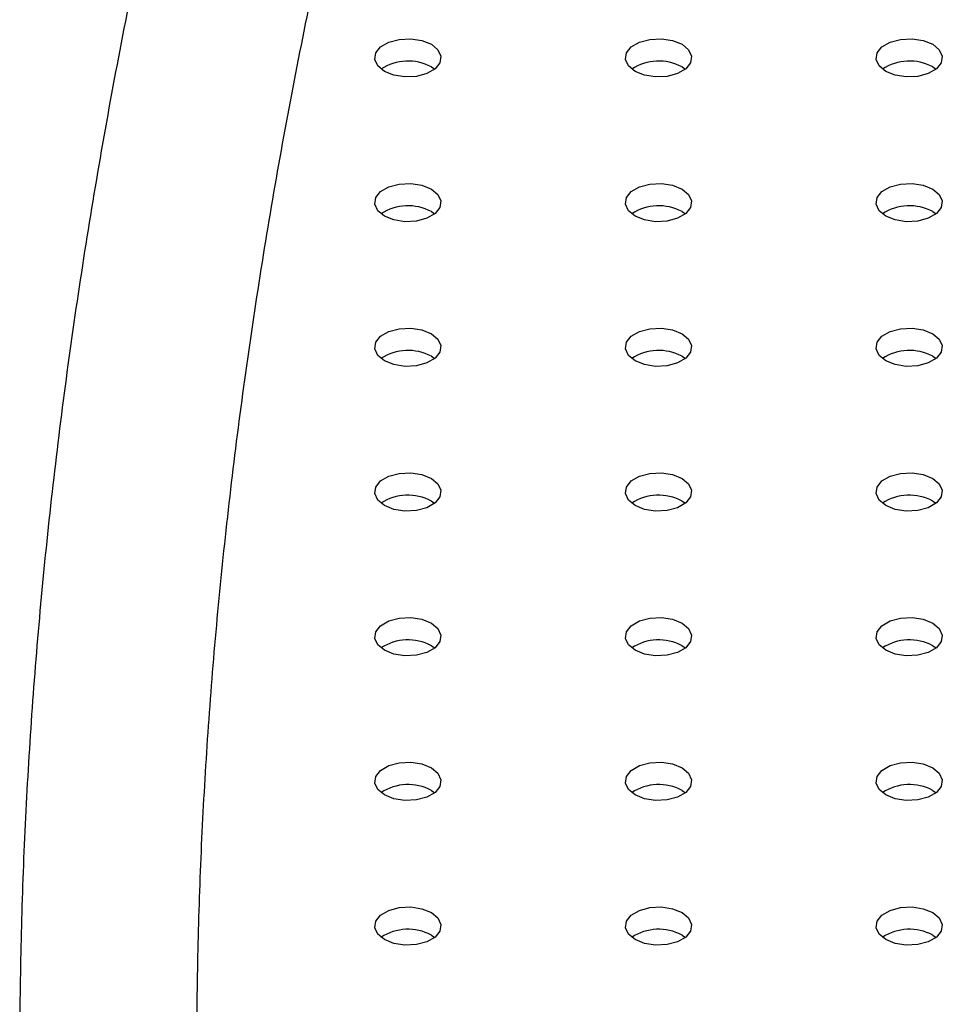
# Model space of a CAD drawing. Units: millimetres. Extents: x 0 to 42.6, y 0 to 29.8.
# Drawn here: x 30.4 to 30.5, y 23.1 to 23.2 of the extents above; entities that cross this region are included whole.
import ezdxf

# ---------------------------------------------------------------- set-up
doc = ezdxf.new("R2010")
doc.units = ezdxf.units.MM

msp = doc.modelspace()

# ---------------------------------------------------------------- linework, layer by layer
at = {"color": 7, "linetype": 'Continuous', "lineweight": 25}
for p, q in [((30.43236019006843, 23.20497269863596), (30.43276327006689, 23.20470078376491)), ((30.46253007939905, 23.20497269863596), (30.46293315939636, 23.20470078376582)), ((30.49269996872968, 23.20497269863596), (30.49310304872768, 23.20470078376528)), ((30.43236019006843, 23.18755599225041), (30.43276327006618, 23.18728407737992)), ((30.46253007939906, 23.18755599225041), (30.46293315939727, 23.18728407737956)), ((30.49269996872968, 23.18755599225041), (30.49310304872678, 23.18728407738043)), ((30.43236019006843, 23.17013928586486), (30.43276327006799, 23.16986737099294)), ((30.46253007939905, 23.17013928586486), (30.46293315939665, 23.16986737099449)), ((30.49269996872968, 23.17013928586486), (30.49310304872826, 23.16986737099372)), ((30.43236019006843, 23.15272257947931), (30.43276327006573, 23.15245066460917)), ((30.46253007939906, 23.15272257947931), (30.46293315939677, 23.15245066460885)), ((30.49269996872968, 23.15272257947931), (30.49310304872682, 23.1524506646093)), ((30.43236019006843, 23.13530587309376), (30.43276327006679, 23.13503395822278)), ((30.46253007939905, 23.13530587309375), (30.46293315939643, 23.13503395822356)), ((30.49269996872968, 23.13530587309376), (30.4931030487278, 23.13503395822298)), ((30.43236019006843, 23.11788916670821), (30.43276327006566, 23.11761725183813)), ((30.46253007939906, 23.11788916670821), (30.46293315939701, 23.11761725183755)), ((30.49269996872968, 23.1178891667082), (30.49310304872681, 23.11761725183821)), ((30.43236019006843, 23.10047246032266), (30.4327632700663, 23.10020054545207)), ((30.46253007939905, 23.10047246032265), (30.46293315939629, 23.10020054545257)), ((30.49269996872968, 23.10047246032266), (30.49310304872699, 23.10020054545252))]:
    msp.add_line(p, q, dxfattribs=at)
at = {"color": 7, "linetype": 'Continuous', "lineweight": 25, "flags": 128}
for points in [[(30.43236019006843, 23.20769450134225), (30.43315699409183, 23.20703757443622), (30.43351654173605, 23.20626294087591), (30.43339546624884, 23.20546403290104), (30.43280837112084, 23.20473721060402), (30.43182606868909, 23.20417013948061), (30.4305670391241, 23.20383121667739), (30.42918313997269, 23.20376132128639), (30.42784128989672, 23.20396888372331), (30.42670333581894, 23.20442886889496), (30.42590653179554, 23.20508579580098), (30.42554698415132, 23.2058604293613), (30.42566805963853, 23.20665933733617), (30.42625515476653, 23.20738615963319), (30.42723745719828, 23.20795323075659), (30.42849648676327, 23.20829215355981), (30.42988038591468, 23.20836204895081), (30.43122223599065, 23.2081544865139), (30.43236019006843, 23.20769450134225)], [(30.46253007939905, 23.20769450134225), (30.46332688342245, 23.20703757443622), (30.46368643106667, 23.20626294087591), (30.46356535557947, 23.20546403290103), (30.46297826045146, 23.20473721060401), (30.46199595801971, 23.20417013948061), (30.46073692845472, 23.20383121667739), (30.45935302930332, 23.20376132128639), (30.45801117922734, 23.20396888372331), (30.45687322514956, 23.20442886889495), (30.45607642112616, 23.20508579580098), (30.45571687348194, 23.2058604293613), (30.45583794896915, 23.20665933733617), (30.45642504409715, 23.20738615963319), (30.4574073465289, 23.20795323075659), (30.45866637609389, 23.20829215355981), (30.4600502752453, 23.20836204895081), (30.46139212532127, 23.20815448651389), (30.46253007939905, 23.20769450134225)], [(30.49269996872968, 23.20769450134225), (30.49349677275308, 23.20703757443622), (30.49385632039731, 23.20626294087591), (30.49373524491009, 23.20546403290104), (30.49314814978209, 23.20473721060401), (30.49216584735034, 23.20417013948061), (30.49090681778534, 23.20383121667739), (30.48952291863395, 23.20376132128639), (30.48818106855797, 23.20396888372331), (30.48704311448019, 23.20442886889496), (30.48624631045679, 23.20508579580098), (30.48588676281257, 23.2058604293613), (30.48600783829978, 23.20665933733617), (30.48659493342778, 23.20738615963319), (30.48757723585953, 23.20795323075659), (30.48883626542453, 23.20829215355981), (30.49022016457593, 23.20836204895081), (30.4915620146519, 23.2081544865139), (30.49269996872968, 23.20769450134225)], [(30.43236019006843, 23.19027779495669), (30.43315699409182, 23.18962086805067), (30.43351654173605, 23.18884623449035), (30.43339546624884, 23.18804732651548), (30.43280837112084, 23.18732050421846), (30.43182606868908, 23.18675343309506), (30.43056703912409, 23.18641451029184), (30.42918313997269, 23.18634461490084), (30.42784128989672, 23.18655217733776), (30.42670333581893, 23.1870121625094), (30.42590653179553, 23.18766908941543), (30.42554698415131, 23.18844372297574), (30.42566805963853, 23.18924263095061), (30.42625515476652, 23.18996945324764), (30.42723745719827, 23.19053652437104), (30.42849648676327, 23.19087544717426), (30.42988038591467, 23.19094534256526), (30.43122223599065, 23.19073778012834), (30.43236019006843, 23.19027779495669)], [(30.46253007939906, 23.1902777949567), (30.46332688342246, 23.18962086805067), (30.46368643106668, 23.18884623449036), (30.46356535557947, 23.18804732651549), (30.46297826045147, 23.18732050421847), (30.46199595801972, 23.18675343309506), (30.46073692845472, 23.18641451029184), (30.45935302930332, 23.18634461490084), (30.45801117922734, 23.18655217733776), (30.45687322514957, 23.18701216250941), (30.45607642112617, 23.18766908941543), (30.45571687348194, 23.18844372297575), (30.45583794896915, 23.18924263095062), (30.45642504409715, 23.18996945324764), (30.45740734652891, 23.19053652437104), (30.4586663760939, 23.19087544717426), (30.4600502752453, 23.19094534256526), (30.46139212532128, 23.19073778012835), (30.46253007939906, 23.1902777949567)], [(30.49269996872968, 23.19027779495669), (30.49349677275308, 23.18962086805067), (30.4938563203973, 23.18884623449035), (30.49373524491009, 23.18804732651548), (30.49314814978209, 23.18732050421846), (30.49216584735034, 23.18675343309506), (30.49090681778534, 23.18641451029184), (30.48952291863394, 23.18634461490084), (30.48818106855797, 23.18655217733776), (30.48704311448019, 23.1870121625094), (30.48624631045679, 23.18766908941543), (30.48588676281257, 23.18844372297574), (30.48600783829978, 23.18924263095061), (30.48659493342778, 23.18996945324764), (30.48757723585953, 23.19053652437104), (30.48883626542452, 23.19087544717426), (30.49022016457593, 23.19094534256526), (30.4915620146519, 23.19073778012834), (30.49269996872968, 23.19027779495669)], [(30.43236019006843, 23.17286108857115), (30.43315699409183, 23.17220416166512), (30.43351654173605, 23.17142952810481), (30.43339546624884, 23.17063062012994), (30.43280837112084, 23.16990379783291), (30.43182606868909, 23.16933672670951), (30.4305670391241, 23.16899780390629), (30.42918313997269, 23.16892790851529), (30.42784128989672, 23.16913547095221), (30.42670333581894, 23.16959545612386), (30.42590653179554, 23.17025238302988), (30.42554698415132, 23.1710270165902), (30.42566805963853, 23.17182592456507), (30.42625515476653, 23.17255274686209), (30.42723745719828, 23.17311981798549), (30.42849648676327, 23.17345874078871), (30.42988038591468, 23.17352863617971), (30.43122223599065, 23.17332107374279), (30.43236019006843, 23.17286108857115)], [(30.46253007939905, 23.17286108857114), (30.46332688342245, 23.17220416166512), (30.46368643106667, 23.1714295281048), (30.46356535557947, 23.17063062012993), (30.46297826045146, 23.16990379783291), (30.46199595801971, 23.16933672670951), (30.46073692845472, 23.16899780390629), (30.45935302930332, 23.16892790851529), (30.45801117922734, 23.1691354709522), (30.45687322514956, 23.16959545612385), (30.45607642112616, 23.17025238302987), (30.45571687348194, 23.17102701659019), (30.45583794896915, 23.17182592456506), (30.45642504409715, 23.17255274686209), (30.4574073465289, 23.17311981798549), (30.45866637609389, 23.17345874078871), (30.4600502752453, 23.17352863617971), (30.46139212532127, 23.17332107374279), (30.46253007939905, 23.17286108857114)], [(30.49269996872968, 23.17286108857115), (30.49349677275308, 23.17220416166512), (30.49385632039731, 23.1714295281048), (30.49373524491009, 23.17063062012994), (30.49314814978209, 23.16990379783291), (30.49216584735034, 23.16933672670951), (30.49090681778534, 23.16899780390629), (30.48952291863394, 23.16892790851529), (30.48818106855797, 23.16913547095221), (30.48704311448019, 23.16959545612386), (30.48624631045679, 23.17025238302988), (30.48588676281257, 23.1710270165902), (30.48600783829978, 23.17182592456507), (30.48659493342778, 23.17255274686209), (30.48757723585953, 23.17311981798549), (30.48883626542452, 23.17345874078871), (30.49022016457593, 23.17352863617971), (30.4915620146519, 23.17332107374279), (30.49269996872968, 23.17286108857115)], [(30.43236019006843, 23.15544438218559), (30.43315699409182, 23.15478745527957), (30.43351654173605, 23.15401282171925), (30.43339546624884, 23.15321391374438), (30.43280837112084, 23.15248709144736), (30.43182606868908, 23.15192002032395), (30.43056703912409, 23.15158109752073), (30.42918313997269, 23.15151120212973), (30.42784128989672, 23.15171876456665), (30.42670333581893, 23.1521787497383), (30.42590653179553, 23.15283567664432), (30.42554698415131, 23.15361031020464), (30.42566805963852, 23.15440921817951), (30.42625515476652, 23.15513604047653), (30.42723745719827, 23.15570311159994), (30.42849648676327, 23.15604203440316), (30.42988038591467, 23.15611192979416), (30.43122223599065, 23.15590436735724), (30.43236019006843, 23.15544438218559)], [(30.46253007939906, 23.1554443821856), (30.46332688342246, 23.15478745527957), (30.46368643106668, 23.15401282171925), (30.46356535557947, 23.15321391374439), (30.46297826045147, 23.15248709144736), (30.46199595801972, 23.15192002032396), (30.46073692845472, 23.15158109752074), (30.45935302930332, 23.15151120212974), (30.45801117922734, 23.15171876456666), (30.45687322514956, 23.1521787497383), (30.45607642112617, 23.15283567664433), (30.45571687348194, 23.15361031020465), (30.45583794896915, 23.15440921817952), (30.45642504409715, 23.15513604047654), (30.4574073465289, 23.15570311159994), (30.4586663760939, 23.15604203440316), (30.4600502752453, 23.15611192979416), (30.46139212532128, 23.15590436735724), (30.46253007939906, 23.1554443821856)], [(30.49269996872968, 23.15544438218559), (30.49349677275308, 23.15478745527957), (30.4938563203973, 23.15401282171925), (30.49373524491009, 23.15321391374438), (30.49314814978209, 23.15248709144736), (30.49216584735034, 23.15192002032395), (30.49090681778534, 23.15158109752073), (30.48952291863394, 23.15151120212974), (30.48818106855797, 23.15171876456665), (30.48704311448019, 23.1521787497383), (30.48624631045679, 23.15283567664432), (30.48588676281256, 23.15361031020464), (30.48600783829978, 23.15440921817951), (30.48659493342778, 23.15513604047653), (30.48757723585953, 23.15570311159994), (30.48883626542452, 23.15604203440316), (30.49022016457593, 23.15611192979416), (30.4915620146519, 23.15590436735724), (30.49269996872968, 23.15544438218559)], [(30.43236019006843, 23.13802767580004), (30.43315699409183, 23.13737074889402), (30.43351654173605, 23.1365961153337), (30.43339546624884, 23.13579720735883), (30.43280837112084, 23.13507038506181), (30.43182606868909, 23.13450331393841), (30.4305670391241, 23.13416439113519), (30.42918313997269, 23.13409449574419), (30.42784128989672, 23.13430205818111), (30.42670333581894, 23.13476204335275), (30.42590653179554, 23.13541897025878), (30.42554698415132, 23.13619360381909), (30.42566805963853, 23.13699251179397), (30.42625515476653, 23.13771933409099), (30.42723745719828, 23.13828640521439), (30.42849648676327, 23.13862532801761), (30.42988038591468, 23.13869522340861), (30.43122223599065, 23.13848766097169), (30.43236019006843, 23.13802767580004)], [(30.46253007939905, 23.13802767580004), (30.46332688342245, 23.13737074889402), (30.46368643106667, 23.1365961153337), (30.46356535557947, 23.13579720735883), (30.46297826045146, 23.13507038506181), (30.46199595801971, 23.1345033139384), (30.46073692845472, 23.13416439113518), (30.45935302930332, 23.13409449574418), (30.45801117922734, 23.1343020581811), (30.45687322514956, 23.13476204335275), (30.45607642112616, 23.13541897025877), (30.45571687348194, 23.13619360381909), (30.45583794896915, 23.13699251179396), (30.45642504409715, 23.13771933409098), (30.4574073465289, 23.13828640521439), (30.45866637609389, 23.13862532801761), (30.4600502752453, 23.13869522340861), (30.46139212532127, 23.13848766097169), (30.46253007939905, 23.13802767580004)], [(30.49269996872968, 23.13802767580004), (30.49349677275308, 23.13737074889402), (30.49385632039731, 23.1365961153337), (30.49373524491009, 23.13579720735883), (30.49314814978209, 23.13507038506181), (30.49216584735034, 23.13450331393841), (30.49090681778534, 23.13416439113519), (30.48952291863394, 23.13409449574419), (30.48818106855797, 23.1343020581811), (30.48704311448019, 23.13476204335275), (30.48624631045679, 23.13541897025878), (30.48588676281257, 23.13619360381909), (30.48600783829978, 23.13699251179397), (30.48659493342778, 23.13771933409099), (30.48757723585953, 23.13828640521439), (30.48883626542452, 23.13862532801761), (30.49022016457593, 23.13869522340861), (30.4915620146519, 23.13848766097169), (30.49269996872968, 23.13802767580004)], [(30.43236019006843, 23.12061096941449), (30.43315699409182, 23.11995404250847), (30.43351654173605, 23.11917940894815), (30.43339546624884, 23.11838050097328), (30.43280837112084, 23.11765367867626), (30.43182606868908, 23.11708660755285), (30.43056703912409, 23.11674768474963), (30.42918313997269, 23.11667778935863), (30.42784128989672, 23.11688535179555), (30.42670333581893, 23.1173453369672), (30.42590653179553, 23.11800226387322), (30.42554698415131, 23.11877689743354), (30.42566805963852, 23.11957580540841), (30.42625515476652, 23.12030262770543), (30.42723745719827, 23.12086969882884), (30.42849648676327, 23.12120862163206), (30.42988038591467, 23.12127851702306), (30.43122223599065, 23.12107095458614), (30.43236019006843, 23.12061096941449)], [(30.46253007939906, 23.12061096941449), (30.46332688342246, 23.11995404250847), (30.46368643106668, 23.11917940894815), (30.46356535557947, 23.11838050097328), (30.46297826045147, 23.11765367867626), (30.46199595801972, 23.11708660755286), (30.46073692845472, 23.11674768474964), (30.45935302930332, 23.11667778935864), (30.45801117922734, 23.11688535179555), (30.45687322514957, 23.1173453369672), (30.45607642112617, 23.11800226387323), (30.45571687348194, 23.11877689743354), (30.45583794896915, 23.11957580540841), (30.45642504409715, 23.12030262770543), (30.45740734652891, 23.12086969882884), (30.4586663760939, 23.12120862163206), (30.4600502752453, 23.12127851702306), (30.46139212532128, 23.12107095458614), (30.46253007939906, 23.12061096941449)], [(30.49269996872968, 23.12061096941449), (30.49349677275308, 23.11995404250847), (30.4938563203973, 23.11917940894815), (30.49373524491009, 23.11838050097328), (30.49314814978209, 23.11765367867626), (30.49216584735034, 23.11708660755285), (30.49090681778534, 23.11674768474963), (30.48952291863394, 23.11667778935863), (30.48818106855797, 23.11688535179555), (30.48704311448019, 23.1173453369672), (30.48624631045679, 23.11800226387322), (30.48588676281257, 23.11877689743354), (30.48600783829978, 23.11957580540841), (30.48659493342778, 23.12030262770543), (30.48757723585953, 23.12086969882884), (30.48883626542452, 23.12120862163206), (30.49022016457593, 23.12127851702306), (30.4915620146519, 23.12107095458614), (30.49269996872968, 23.12061096941449)], [(30.43236019006843, 23.10319426302894), (30.43315699409183, 23.10253733612292), (30.43351654173605, 23.1017627025626), (30.43339546624884, 23.10096379458773), (30.43280837112084, 23.10023697229071), (30.43182606868909, 23.09966990116731), (30.4305670391241, 23.09933097836409), (30.42918313997269, 23.09926108297308), (30.42784128989672, 23.09946864541), (30.42670333581894, 23.09992863058165), (30.42590653179554, 23.10058555748767), (30.42554698415132, 23.10136019104799), (30.42566805963853, 23.10215909902286), (30.42625515476653, 23.10288592131988), (30.42723745719828, 23.10345299244329), (30.42849648676327, 23.10379191524651), (30.42988038591468, 23.10386181063751), (30.43122223599065, 23.10365424820059), (30.43236019006843, 23.10319426302894)], [(30.46253007939905, 23.10319426302894), (30.46332688342245, 23.10253733612292), (30.46368643106667, 23.1017627025626), (30.46356535557947, 23.10096379458773), (30.46297826045146, 23.10023697229071), (30.46199595801971, 23.0996699011673), (30.46073692845472, 23.09933097836408), (30.45935302930332, 23.09926108297308), (30.45801117922734, 23.09946864541), (30.45687322514956, 23.09992863058165), (30.45607642112616, 23.10058555748767), (30.45571687348194, 23.10136019104799), (30.45583794896915, 23.10215909902286), (30.45642504409715, 23.10288592131988), (30.4574073465289, 23.10345299244328), (30.45866637609389, 23.1037919152465), (30.4600502752453, 23.1038618106375), (30.46139212532127, 23.10365424820059), (30.46253007939905, 23.10319426302894)], [(30.49269996872968, 23.10319426302894), (30.49349677275308, 23.10253733612292), (30.49385632039731, 23.1017627025626), (30.49373524491009, 23.10096379458773), (30.49314814978209, 23.10023697229071), (30.49216584735034, 23.09966990116731), (30.49090681778534, 23.09933097836409), (30.48952291863394, 23.09926108297309), (30.48818106855797, 23.09946864541), (30.48704311448019, 23.09992863058165), (30.48624631045679, 23.10058555748767), (30.48588676281257, 23.10136019104799), (30.48600783829978, 23.10215909902286), (30.48659493342778, 23.10288592131988), (30.48757723585953, 23.10345299244329), (30.48883626542452, 23.10379191524651), (30.49022016457593, 23.10386181063751), (30.4915620146519, 23.10365424820059), (30.49269996872968, 23.10319426302894)]]:
    msp.add_lwpolyline(points, dxfattribs=at)
at = {"color": 7, "linetype": 'Continuous', "lineweight": 25}
for centre, radius, start, end in [((30.42955787151118, 23.19976333222992), 0.005915275788051175, 61.72248294693673, 123.4158999139085), ((30.45972776084171, 23.19976333222936), 0.005915275788588211, 61.72248294864766, 123.4158998959234), ((30.4898976501724, 23.19976333222976), 0.005915275788213241, 61.72248294738358, 123.4158999069773), ((30.42955787151112, 23.18234662584407), 0.00591527578834721, 61.72248294782354, 123.4158999030704), ((30.45972776084178, 23.18234662584427), 0.00591527578814671, 61.72248294710415, 123.4158999101141), ((30.48989765017232, 23.18234662584375), 0.005915275788656695, 61.72248294883617, 123.4158998929297), ((30.42955787151127, 23.16492991945938), 0.005915275787513559, 61.72248294516519, 123.4158999310727), ((30.45972776084173, 23.16492991945846), 0.005915275788403245, 61.72248294793286, 123.4158999006964), ((30.48989765017244, 23.16492991945891), 0.005915275787968416, 61.72248294658979, 123.4158999158803), ((30.42955787151108, 23.14751321307277), 0.005915275788537048, 61.72248294835651, 123.4158998960928), ((30.45972776084174, 23.14751321307291), 0.005915275788395067, 61.72248294800747, 123.4158999021945), ((30.48989765017232, 23.14751321307268), 0.005915275788615942, 61.72248294864055, 123.4158998936436), ((30.42955787151117, 23.13009650668769), 0.005915275788080294, 61.72248294699254, 123.4158999124495), ((30.45972776084171, 23.13009650668724), 0.005915275788513464, 61.72248294827269, 123.4158998971605), ((30.4898976501724, 23.13009650668755), 0.00591527578820948, 61.72248294743019, 123.4158999086092), ((30.42955787151107, 23.11267980030159), 0.005915275788604538, 61.72248294866856, 123.4158998947884), ((30.45972776084177, 23.11267980030194), 0.005915275788268821, 61.72248294761641, 123.4158999061686), ((30.48989765017232, 23.11267980030152), 0.005915275788673356, 61.72248294891768, 123.4158998931118), ((30.42955787151113, 23.09526309391636), 0.005915275788299285, 61.72248294762561, 123.4158999049101), ((30.4597277608417, 23.09526309391606), 0.005915275788585675, 61.72248294857074, 123.4158998950738), ((30.48989765017234, 23.09526309391606), 0.005915275788588151, 61.72248294866165, 123.4158998960475)]:
    msp.add_arc(centre, radius, start, end, dxfattribs=at)
for points, knots in [([(30.41605157771118, 23.29147861634033), (30.41604896178895, 23.29147038050723), (30.41454312252699, 23.28672947473498), (30.41178395157144, 23.27727057495493), (30.40780012920125, 23.26311581261995), (30.40413118411817, 23.24900080689507), (30.40073688965882, 23.23493332192102), (30.39763144671528, 23.22092415961324), (30.39481422802655, 23.20698325738686), (30.39228833732065, 23.19312072668114), (30.39005563429106, 23.17934656777331), (30.38811806679781, 23.16567073981086), (30.38647731270043, 23.15210313615209), (30.38513487462423, 23.1386535856325), (30.38409205315511, 23.12533184746783), (30.38334995231414, 23.11214760846318), (30.38290947598551, 23.09911048024422), (30.38277132609525, 23.08622999699422), (30.38293599997291, 23.07351561395416), (30.38340378557196, 23.06097670492898), (30.38417475985339, 23.04862259237052), (30.38524876209978, 23.03646253304084), (30.38662544916558, 23.02450574907151), (30.38830405247832, 23.01276119139855), (30.39028426056474, 23.00123831493313), (30.39256288941284, 22.98994418661495), (30.39514624477808, 22.97889433220861), (30.3979785348482, 22.96816848336792), (30.40010504923686, 22.96126258419981), (30.40115368493566, 22.95785711822289)], [0, 0, 0, 0, 6.69148398650737e-05, 0.03851910874259842, 0.07697557836075873, 0.115436574056512, 0.1539023282120883, 0.1923730509458333, 0.2308489250245227, 0.2693300998547915, 0.3078166844256616, 0.3463087390644708, 0.3848062658619752, 0.4233091976189876, 0.4618173851707459, 0.5003305829575179, 0.5388484327356154, 0.5773704453664062, 0.6158959806872144, 0.6544242255653445, 0.6929541703705142, 0.7314843294424481, 0.7700129317793049, 0.8085381344260253, 0.8470577934980497, 0.8855694462157547, 0.9240702994336988, 0.9625572274338028, 1, 1, 1, 1]), ([(30.41881369250761, 22.97325535904648), (30.41803100766753, 22.97604110872926), (30.41629815592831, 22.98220871404837), (30.41395025028547, 22.99207173304061), (30.41170830028638, 23.00277138849163), (30.40975892167829, 23.01371860377463), (30.40809376000983, 23.02489579128508), (30.40671708493067, 23.03629742578456), (30.40562955561197, 23.04791445309346), (30.40483255314289, 23.05973847543831), (30.40432700789609, 23.07176060219633), (30.40411369627796, 23.08397179732485), (30.40419314979327, 23.09636281869377), (30.40456567510288, 23.10892429383747), (30.40523134585755, 23.12164668596358), (30.40619000069632, 23.13452029892104), (30.40744123988507, 23.14753528885534), (30.408984424369, 23.16068167634132), (30.41081867207048, 23.1739493579388), (30.41294286776335, 23.18732811847707), (30.41535562569166, 23.20080763960799), (30.41805543137287, 23.21437752099891), (30.42104011696986, 23.22802725305378), (30.42430882638735, 23.24174636927357), (30.4278546885167, 23.25552392680524), (30.43169217634302, 23.26935049351321), (30.43512169036329, 23.28105026549887), (30.43737671121441, 23.28814557368603), (30.43816024755047, 23.29061093083671)], [0, 0, 0, 0, 0.03251073502205179, 0.07197824825735043, 0.1114284432505266, 0.1508650101787513, 0.1902912207274596, 0.2297099417224948, 0.2691236573504166, 0.3085344967354354, 0.3479442643903767, 0.3873540804242787, 0.4267651949006783, 0.4661786998874549, 0.5055954743267186, 0.5450162107793174, 0.5844414398875365, 0.6238715524694797, 0.6633068192729947, 0.7027474084851264, 0.7421934011364733, 0.7816448045641051, 0.8211015641077931, 0.86056357321572, 0.9000306821309243, 0.9395027053206298, 0.978979427799289, 1, 1, 1, 1])]:
    msp.add_open_spline(points, degree=3, knots=knots, dxfattribs=at)

doc.saveas('drawing.dxf')
